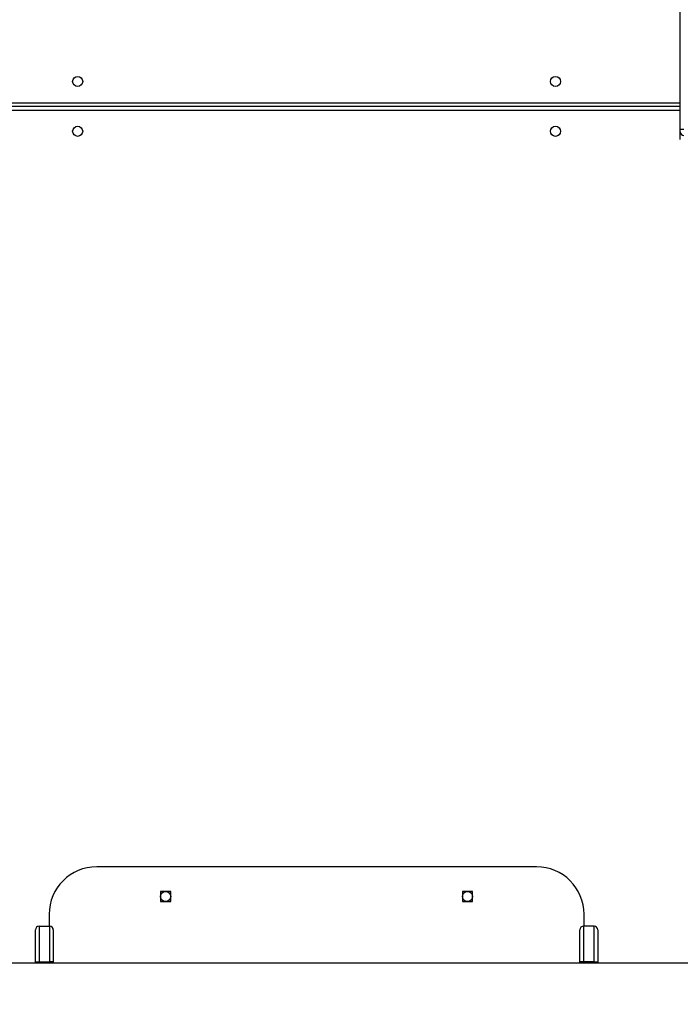
# Model space of a CAD drawing. Units: inches. Extents: x 1017 to 2977, y -622 to 349.
# Drawn here: x 2306 to 2362, y -300 to -217 of the extents above; entities that cross this region are included whole.
import ezdxf

# ---------------------------------------------------------------- set-up
doc = ezdxf.new("R2010")
doc.units = ezdxf.units.IN
doc.header["$MEASUREMENT"] = 0
doc.layers.add('VP-DIM', color=7, linetype='Continuous')
doc.layers.add('VP-HIC', color=6, linetype='Continuous')
doc.layers.add('VP-EQ', color=7, linetype='Continuous', true_color=0x8a3492)
doc.styles.get("Standard").update_dxf_attribs({"font": 'arial.ttf'})
doc.dimstyles.get("Standard").update_dxf_attribs({"dimtxt": 14, "dimasz": 20, "dimexe": 20, "dimexo": 50, "dimgap": 20, "dimtad": 0, "dimdec": 0, "dimzin": 0, "dimdsep": 46, "dimtxsty": 'Standard', "dimcen": -0.09, "dimadec": 0, "dimazin": 0, "dimtfac": 1, "dimtdec": 4, "dimtofl": 0, "dimtmove": 0, "dimatfit": 3, "dimfxl": 70, "dimfxlon": 1, "dimtolj": 1, "dimtzin": 0, "dimarcsym": 0})

# ---------------------------------------------------------------- blocks, each defined once
blk = doc.blocks.new('*D150')
at = {"layer": 'Defpoints', "color": 0}
for p in [(2329.665, 98.263), (2353.861, -422.137), (2874.363, -422.137)]:
    blk.add_point(p, dxfattribs=at)
at = {"layer": 'VP-DIM', "color": 0, "lineweight": -2}
for p, q in [((2804.363, 98.263), (2894.363, 98.263)), ((2874.363, 78.263), (2874.363, -126.439)), ((2874.363, -402.137), (2874.363, -197.435)), ((2804.363, -422.137), (2894.363, -422.137))]:
    blk.add_line(p, q, dxfattribs=at)
at = {"layer": 'VP-DIM', "color": 0}
for points in [[(2877.696, 78.263), (2871.03, 78.263), (2874.363, 98.263)], [(2871.03, -402.137), (2877.696, -402.137), (2874.363, -422.137)]]:
    blk.add_solid(points, dxfattribs=at)
at = {"layer": 'VP-DIM', "color": 0, "insert": (2874.363, -161.937), "char_height": 14, "attachment_point": 5, "rotation": 90}
blk.add_mtext('\\A1;525', dxfattribs=at)
blk = doc.blocks.new('*D152')
at = {"layer": 'Defpoints', "color": 0}
for p in [(2329.395, 253.263), (2330.961, -622.14), (2957.204, -622.14)]:
    blk.add_point(p, dxfattribs=at)
at = {"layer": 'VP-DIM', "color": 0, "lineweight": -2}
for p, q in [((2887.204, 253.263), (2977.204, 253.263)), ((2957.204, 233.263), (2957.204, -148.933)), ((2957.204, -602.14), (2957.204, -219.943)), ((2887.204, -622.14), (2977.204, -622.14))]:
    blk.add_line(p, q, dxfattribs=at)
at = {"layer": 'VP-DIM', "color": 0}
for points in [[(2960.537, 233.263), (2953.87, 233.263), (2957.204, 253.263)], [(2953.87, -602.14), (2960.537, -602.14), (2957.204, -622.14)]]:
    blk.add_solid(points, dxfattribs=at)
at = {"layer": 'VP-DIM', "color": 0, "insert": (2957.204, -184.438), "char_height": 14, "attachment_point": 5, "rotation": 90}
blk.add_mtext('\\A1;875', dxfattribs=at)
blk = doc.blocks.new('WD1581 _ _')
at = {"color": 7, "linetype": 'Continuous', "lineweight": 25}
for p, q in [((4630.785, 462.1), (4630.785, 506.529)), ((4630.785, 464.047), (4569.185, 464.047)), ((4630.785, 461.896), (4630.785, 462.1)), ((4630.785, 461.252), (4630.785, 461.896)), ((4618.685, 400.047), (4581.685, 400.047)), ((4587.91, 397.972), (4587.06, 397.972)), ((4587.06, 397.972), (4587.06, 397.122)), ((4587.91, 397.122), (4587.91, 397.972)), ((4613.31, 397.972), (4612.46, 397.972)), ((4612.46, 397.972), (4612.46, 397.122)), ((4613.31, 397.122), (4613.31, 397.972)), ((4587.06, 397.122), (4587.91, 397.122)), ((4612.46, 397.122), (4613.31, 397.122)), ((4577.685, 396.047), (4577.685, 395.048)), ((4622.685, 395.048), (4622.685, 396.047)), ((4576.535, 392.056), (4576.535, 394.748)), ((4576.835, 395.048), (4576.835, 392.056)), ((4576.835, 395.048), (4577.735, 395.048)), ((4577.735, 392.056), (4577.735, 395.048)), ((4578.035, 394.748), (4578.035, 392.056)), ((4622.335, 392.056), (4622.335, 394.748)), ((4622.635, 395.048), (4622.635, 392.056)), ((4623.535, 395.048), (4622.635, 395.048)), ((4623.535, 392.056), (4623.535, 395.048)), ((4623.835, 394.748), (4623.835, 392.056)), ((4576.535, 391.947), (4576.535, 392.056)), ((4576.835, 392.056), (4577.735, 392.056)), ((4578.035, 392.056), (4578.035, 391.947)), ((4622.335, 391.947), (4622.335, 392.056)), ((4623.535, 392.056), (4622.635, 392.056)), ((4623.835, 392.056), (4623.835, 391.947)), ((4632.285, 391.947), (4568.085, 391.947))]:
    blk.add_line(p, q, dxfattribs=at)
at = {"color": 8, "linetype": 'Continuous', "lineweight": 25}
for p, q in [((4569.185, 464.347), (4630.785, 464.347)), ((4630.785, 463.697), (4569.185, 463.697)), ((4576.835, 392.056), (4576.835, 391.947)), ((4577.735, 391.947), (4577.735, 392.056)), ((4622.635, 392.056), (4622.635, 391.947)), ((4623.535, 391.947), (4623.535, 392.056))]:
    blk.add_line(p, q, dxfattribs=at)
at = {"color": 7, "linetype": 'Continuous', "lineweight": 25}
for centre in [(4580.085, 466.147), (4620.285, 466.147), (4580.085, 461.947), (4620.285, 461.947), (4587.485, 397.547), (4612.885, 397.547)]:
    blk.add_circle(centre, 0.425, dxfattribs=at)
for centre, radius, start, end in [((4631.01, 457.755), 4.351, 89.01421, 92.96634), ((4631.085, 461.896), 0.3, 180.00263, 270.00079), ((4581.685, 396.047), 4, 90, 180), ((4618.685, 396.047), 4, 360, 90), ((4576.835, 394.748), 0.3, 90, 180), ((4577.735, 394.748), 0.3, 0, 90), ((4622.635, 394.748), 0.3, 90, 180), ((4623.535, 394.748), 0.3, 0, 90)]:
    blk.add_arc(centre, radius, start, end, dxfattribs=at)
for points, knots in [([(4576.535, 392.056), (4576.535, 392.056), (4576.535, 392.056), (4576.544, 392.056), (4576.575, 392.056), (4576.644, 392.056), (4576.733, 392.056), (4576.801, 392.056), (4576.835, 392.056)], [0, 0, 0, 0, 0.045398, 0.141401, 0.356045, 0.570698, 0.785353, 1, 1, 1, 1]), ([(4578.035, 392.056), (4578.035, 392.056), (4578.034, 392.056), (4578.026, 392.056), (4577.994, 392.056), (4577.926, 392.056), (4577.836, 392.056), (4577.768, 392.056), (4577.735, 392.056)], [0, 0, 0, 0, 0.045398, 0.141401, 0.356045, 0.570698, 0.785353, 1, 1, 1, 1]), ([(4622.635, 392.056), (4622.601, 392.056), (4622.533, 392.056), (4622.444, 392.056), (4622.375, 392.056), (4622.344, 392.056), (4622.335, 392.056), (4622.335, 392.056), (4622.335, 392.056)], [0, 0, 0, 0, 0.214654, 0.429303, 0.64397, 0.858621, 0.954626, 1, 1, 1, 1]), ([(4623.535, 392.056), (4623.568, 392.056), (4623.636, 392.056), (4623.726, 392.056), (4623.794, 392.056), (4623.826, 392.056), (4623.834, 392.056), (4623.835, 392.056), (4623.835, 392.056)], [0, 0, 0, 0, 0.214652, 0.42931, 0.643976, 0.85862, 0.954627, 1, 1, 1, 1])]:
    blk.add_open_spline(points, degree=3, knots=knots, dxfattribs=at)
blk = doc.blocks.new('WD1581 2D__')
at = {"layer": 'VP-HIC', "color": 0}
blk.add_blockref('WD1581 _ _', (-2269.224, -688.401), dxfattribs=at)

msp = doc.modelspace()

# ---------------------------------------------------------------- linework, layer by layer
at = {"layer": 'VP-HIC', "color": 2}
msp.add_lwpolyline([(2150.352, -286.034, 0.189558), (2226.189, -365.423, 0.295503), (2363.061, -454.054), (2371.04, -454.054, 0.198912), (2477.106, -410.12), (2505.868, -381.358), (2437.011, -381.358, -0.414214), (2287.011, -231.358), (2287.011, -145.407, -0.414214), (2437.011, 4.593), (2556.288, 4.593, -0.036842), (2578.304, 2.968), (2578.304, 103.263, 0.414214), (2428.304, 253.263), (2230.487, 253.263, 0.31769), (2089.092, 153.339), (2069.396, 153.339, 0.264418), (1940.493, 80.046), (2076.89, 80.046, -0.414214), (2226.89, -69.954), (2226.89, -155.254, -0.271113)], format="xyb", close=True, dxfattribs=at)
at = {"layer": 'VP-HIC', "color": 35}
msp.add_lwpolyline([(2287.011, -145.407), (2287.011, -231.358, 0.414214), (2437.011, -381.358), (2556.288, -381.358, 0.414214), (2706.288, -231.358), (2706.288, -145.407, 0.414214), (2556.288, 4.593), (2437.011, 4.593, 0.414214)], format="xyb", close=True, dxfattribs=at)

# ---------------------------------------------------------------- block references
at = {"layer": 'VP-EQ', "color": 0}
msp.add_blockref('WD1581 2D__', (0, 0), dxfattribs=at)

# ---------------------------------------------------------------- dimensions: what is measured, and where the dimension line sits
at = {"layer": 'VP-DIM', "color": 0}
dim = msp.add_linear_dim(base=(2957.204, -622.14), p1=(2329.395, 253.263), p2=(2330.961, -622.14), angle=90, dimstyle='Standard', dxfattribs=at)
dim.commit()
dim.dimension.update_dxf_attribs({"geometry": '*D152', "text_midpoint": (2957.204, -184.438)})
dim = msp.add_linear_dim(base=(2874.363, -422.137), p1=(2329.665, 98.263), p2=(2353.861, -422.137), angle=90, text='525', dimstyle='Standard', dxfattribs=at)
dim.commit()
dim.dimension.update_dxf_attribs({"geometry": '*D150', "text_midpoint": (2874.363, -161.937)})

doc.saveas('drawing.dxf')
